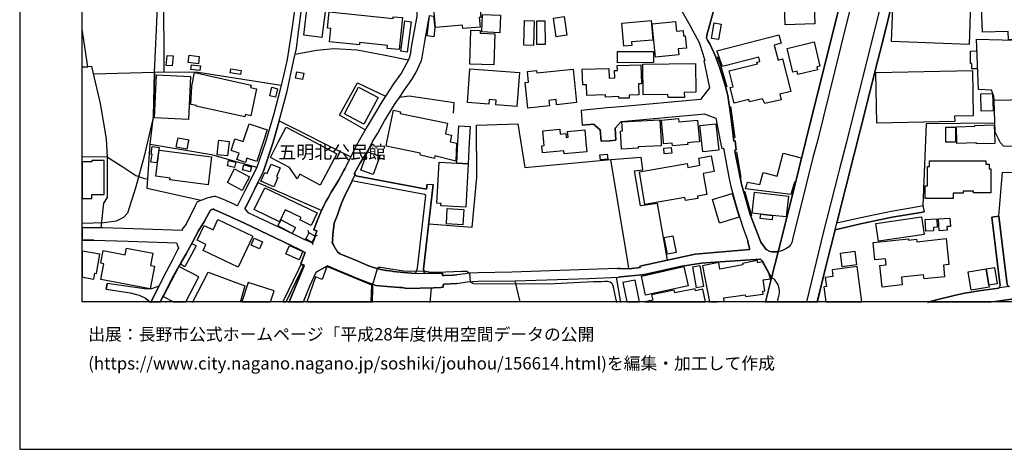
# Model space of a CAD drawing. Extents: x -10 to 410, y -24 to 273.
# Drawn here: x -10 to 147, y -24 to 45 of the extents above; entities that cross this region are included whole.
import ezdxf

# ---------------------------------------------------------------- set-up
doc = ezdxf.new("R2010")
doc.units = 0
for name, color, linetype in [('01_CYUKI_PNT', 2, 'Continuous'), ('05_DM_LINE', 7, 'Continuous'), ('06_HOUSE_POLY', 160, 'Continuous'), ('07_HODO_POLY', 1, 'Continuous'), ('08_ROAD_LINE', 3, 'Continuous'), ('09_ROAD_POLY', 5, 'Continuous'), ('12_KASEN_LINE', 4, 'Continuous'), ('13_KASEN_POLY', 253, 'Continuous'), ('印刷レイアウト', 1, 'Continuous'), ('印刷用フレーム', 1, 'Continuous'), ('背景', 3, 'Continuous')]:
    doc.layers.add(name, color=color, linetype=linetype)
doc.styles.add('STD', font='txt')

msp = doc.modelspace()

# ---------------------------------------------------------------- linework, layer by layer
at = {"layer": '05_DM_LINE', "color": 253}
for p, q in [((1.472434, 36.065671), (11.187259, 36.331288)), ((11.046699, 29.301915), (11.187259, 36.331288)), ((154.712693, 31.950505), (145.327908, 31.790308)), ((10.501685, 24.831215), (11.046699, 29.301915)), ((31.127644, 28.565698), (42.567083, 22.79034)), ((23.797686, 22.180903), (27.552496, 21.165289)), ((27.717516, 18.710314), (25.822024, 14.87041)), ((27.717516, 18.710314), (37.907075, 14.266829)), ((2.671672, 11.456321), (-0.352778, 11.459421)), ((35.872746, 10.696677), (35.75768, 11.056)), ((35.352364, 9.700355), (34.997864, 9.585289)), ((36.882676, 10.1713), (37.241999, 10.286366)), ((36.366945, 9.177045), (36.482183, 8.815655)), ((46.07798, 2.44085), (46.817125, 4.975751)), ((53.042757, 4.556139), (54.222358, 4.630208)), ((61.527166, 4.221965), (61.632586, 2.870454)), ((85.697095, -0.408933), (84.982237, 3.616661)), ((55.241934, -0.408933), (55.422629, 1.92133))]:
    msp.add_line(p, q, dxfattribs=at)
for points in [[(11.187259, 36.331288), (11.491977, 43.145687), (11.597397, 45.571723), (11.716597, 48.280602)], [(12.767352, 36.315785), (12.732212, 40.001348), (12.712747, 45.716073), (12.683291, 48.290248)], [(-0.352778, 37.177059), (0.572058, 37.151565), (-0.352778, 43.183238)], [(113.047708, 16.536458), (115.222424, 25.171246), (119.587705, 42.62031)], [(146.082728, 13.321495), (146.677524, 20.335365), (150.732229, 20.286445), (150.692094, 24.446742), (146.852363, 24.517022), (146.327847, 25.036542), (145.491895, 26.74531), (145.327908, 31.790308), (145.302587, 32.466235), (144.902094, 33.450499), (142.827974, 33.540416), (142.527045, 41.561976), (150.717588, 41.370429), (150.832826, 37.556019), (151.862048, 35.985745), (152.887481, 34.676953), (153.517417, 33.395722), (154.712693, 31.950505), (156.487089, 25.186749), (157.167668, 20.651625), (160.127694, 13.927143), (161.532087, 9.722059), (158.637518, 9.280743), (159.387515, 3.491604)], [(33.652209, 39.17108), (37.062337, 39.802222), (39.922628, 40.110558), (43.567194, 39.876291), (48.057359, 39.005027), (51.747746, 38.290514)], [(3.697104, 22.731774), (3.517442, 25.68112), (2.56229, 31.296281), (1.212674, 37.200486), (0.572058, 37.151565)], [(31.407041, 34.171213), (18.167711, 36.276511), (11.187259, 36.331288), (11.046699, 29.301915)], [(44.842569, 27.1067), (40.772188, 29.472103), (43.627656, 34.6301), (48.11696, 32.511022)], [(43.397179, 19.790351), (43.217517, 19.856841), (43.287797, 19.985688), (43.107274, 20.071471), (44.002654, 21.751299), (45.362089, 23.936868), (45.437364, 24.100854), (45.697125, 24.616585), (45.982206, 25.171246), (46.85726, 26.60096), (47.962619, 28.536415), (48.737077, 29.841073), (49.552531, 31.141941), (50.332845, 32.290191)], [(58.946962, 29.79043), (59.047559, 31.411347), (51.882621, 32.495519), (50.332845, 32.290191)], [(11.046699, 29.301915), (9.532924, 22.905751), (8.238085, 18.030596), (6.907933, 13.841016), (6.267318, 13.110655), (5.087717, 12.555995), (3.148301, 12.255238), (-0.352778, 12.156019)], [(31.127644, 28.565698), (30.872879, 27.591081), (30.217622, 25.346946), (30.167668, 25.165389), (29.38253, 22.780694), (28.602389, 20.511065), (27.717516, 18.710314)], [(55.002672, 12.097108), (61.932482, 11.585167), (62.67266, 19.536447), (62.647167, 27.870478)], [(62.647167, 27.870478), (69.247797, 28.090964), (70.366937, 21.100865), (84.0779, 22.360737)], [(145.447108, 28.165378), (134.487054, 28.096821), (133.957715, 15.020961)], [(18.592491, 15.847095), (10.001801, 17.751199), (10.501685, 24.831215), (20.322102, 23.171368), (23.797686, 22.180903)], [(2.671672, 11.456321), (3.112988, 15.395787), (3.677467, 16.315628), (3.697104, 22.731774), (-0.352778, 22.78724)], [(3.697104, 22.731774), (6.157936, 21.235569), (8.202945, 19.846851), (9.43336, 19.38004), (10.107221, 19.226044)], [(39.622904, 17.485582), (39.942093, 18.005103), (40.147248, 18.340999), (40.467642, 18.866376), (40.627667, 19.15163), (40.957707, 19.731784), (41.447083, 20.600982), (41.597461, 20.880035), (42.366923, 22.385886), (42.567083, 22.79034)], [(86.977292, 4.966105), (86.902189, 5.411556), (84.0779, 22.360737), (88.952882, 22.751411)], [(93.147286, 6.341043), (91.547556, 15.356858), (88.827998, 15.001324), (87.866988, 20.596848), (89.202824, 20.745331), (88.952882, 22.751411)], [(39.747789, 8.835292), (39.762431, 8.850795), (39.582769, 9.155686), (39.667691, 9.610783), (39.642369, 9.61664), (39.702831, 10.306003), (39.707826, 10.36078), (39.877669, 12.210107), (40.457823, 13.530613), (40.7479, 14.49145), (41.087759, 15.440573), (41.482222, 16.356624), (41.917683, 17.255105), (42.39724, 18.206296), (42.772238, 18.960428)], [(43.397179, 19.790351), (43.607157, 19.716281), (54.652134, 17.636133)], [(144.94223, 13.186792), (145.902205, 5.266862), (146.292707, 2.270662)], [(1.497755, 9.491583), (7.007669, 9.351023), (14.687303, 9.091262), (15.033019, 8.260994), (14.937245, 8.065658), (13.997767, 6.28661), (13.062252, 4.472078)], [(35.352364, 9.700355), (36.366945, 9.177045), (36.882676, 10.1713), (35.872746, 10.696677), (35.352364, 9.700355)], [(108.007533, 6.50124), (99.957723, 5.956226), (98.582785, 5.831513), (95.187299, 5.302002), (89.472403, 4.040408)], [(53.042757, 4.556139), (53.01244, 4.556139), (51.952901, 4.505151), (51.007567, 4.571642), (48.887455, 4.886179), (47.317181, 5.126302), (47.012462, 5.126302), (46.817125, 4.975751)], [(17.277154, -0.408933), (19.777087, 4.411445), (25.637539, 2.245513), (24.857225, -0.408933)], [(54.222358, 4.630208), (54.267316, 4.630208), (55.072091, 4.446585), (55.822088, 4.415234), (56.40207, 4.421091), (60.292788, 4.552005), (61.082749, 4.546148), (61.522171, 4.245391), (61.527166, 4.221965)], [(46.027165, -0.408933), (46.047663, 0.395841), (46.062305, 0.930865), (46.057482, 2.06189), (46.037845, 2.200382), (46.07798, 2.44085)], [(61.632586, 2.870454), (61.632586, 2.856673), (62.1776, 2.610693), (74.071965, 2.561773), (81.307354, 2.901804), (82.632682, 2.936944), (83.127743, 2.972084), (83.571988, 2.972084), (83.982126, 2.8801), (84.247743, 2.661336), (84.437223, 2.290299), (84.862004, 0.235645), (85.017377, -0.408933)], [(134.722526, -0.408933), (136.147245, -0.008613), (138.96275, 0.686952), (140.602271, 1.061778), (141.347445, 1.177189), (142.866904, 1.401809), (146.082728, 1.835202)], [(154.27706, 0.870576), (153.972514, 0.831302), (153.747894, 0.821655), (151.727345, 0.571541), (146.542821, -0.094396), (144.472491, -0.408933)]]:
    msp.add_lwpolyline(points, dxfattribs=at)
at = {"layer": '06_HOUSE_POLY', "color": 255}
for points in [[(141.330908, 40.757202), (128.940278, 41.183016), (129.125796, 46.583203), (130.360174, 46.542206), (130.425631, 48.522792), (132.065152, 48.462158), (132.000728, 46.596984), (134.080877, 46.526704), (134.28586, 52.657595), (141.725372, 52.401625), (141.330908, 40.757202)], [(60.435243, 43.257308), (60.390457, 43.801978), (56.080815, 43.433008), (55.660857, 48.321598), (56.645294, 48.407381), (56.600335, 48.878326), (60.875699, 49.247295), (60.895336, 48.981679), (62.96067, 49.163235), (63.315171, 45.042212), (63.065229, 45.022919), (63.200966, 43.497431), (60.435243, 43.257308)], [(147.63061, 41.497553), (147.580828, 42.82736), (143.470485, 42.6868), (143.286, 48.052192), (150.585813, 48.307818), (150.770298, 42.913487), (150.16086, 42.887994), (150.205819, 41.583336), (147.63061, 41.497553)], [(37.930501, 41.862733), (35.030075, 42.227913), (35.600411, 46.747534), (38.500837, 46.38201), (37.930501, 41.862733)], [(50.285992, 39.917288), (48.355188, 40.106768), (48.400146, 40.587359), (43.970443, 41.026609), (43.935303, 40.692779), (39.150237, 41.167169), (39.360216, 43.266954), (38.820025, 43.317597), (39.080819, 45.917266), (49.305518, 44.897862), (49.330839, 45.163479), (50.79087, 45.017063), (50.285992, 39.917288)], [(111.96078, 43.842974), (111.850365, 46.79232), (116.595467, 46.972154), (116.705882, 44.022808), (111.96078, 43.842974)], [(51.540868, 39.516968), (50.550575, 39.647881), (51.190157, 44.487552), (52.18045, 44.356638), (51.540868, 39.516968)], [(55.825878, 41.958162), (54.73516, 42.137996), (55.13548, 45.337112), (55.781091, 45.266832), (55.995893, 43.378231), (55.825878, 41.958162)], [(66.375793, 42.61652), (63.480191, 42.731931), (63.585783, 45.522803), (66.48018, 45.413249), (66.375793, 42.61652)], [(71.750831, 40.571512), (70.205878, 40.602862), (70.2908, 44.551975), (71.835753, 44.516835), (71.750831, 40.571512)], [(73.585689, 40.753413), (72.265356, 40.753413), (72.25571, 44.513045), (73.570014, 44.516835), (73.585689, 40.753413)], [(75.345444, 41.977799), (74.945124, 44.952295), (76.645279, 45.182772), (77.045771, 42.20242), (75.345444, 41.977799)], [(86.150125, 40.471948), (85.830764, 44.142008), (90.535904, 44.551975), (90.805482, 41.442776), (87.425499, 41.147876), (87.475453, 40.587359), (86.150125, 40.471948)], [(91.225439, 38.708404), (90.690244, 44.016951), (94.445053, 44.397635), (94.595432, 42.866634), (95.640329, 42.972054), (95.725423, 42.106646), (95.970542, 42.13214), (96.165879, 40.151554), (94.87569, 40.022708), (94.970431, 39.08323), (91.225439, 38.708404)], [(101.300621, 41.513056), (100.17063, 41.712183), (100.620904, 44.202298), (101.750723, 43.997314), (101.300621, 41.513056)], [(65.415818, 37.481605), (61.570058, 37.58737), (61.715613, 43.003404), (63.220431, 42.962063), (63.205789, 42.513167), (65.550521, 42.452534), (65.415818, 37.481605)], [(108.675537, 31.317641), (108.330855, 32.083485), (106.245884, 31.567754), (106.155105, 31.942581), (103.775233, 31.35278), (103.150121, 33.868389), (103.640358, 33.98759), (103.015417, 36.526625), (107.505583, 37.641802), (107.445121, 37.901562), (107.8904, 38.012839), (107.720557, 38.696691), (101.960701, 37.218056), (101.030009, 39.721951), (110.930524, 42.257197), (111.295704, 40.932902), (110.175532, 40.628356), (110.825966, 38.257096), (111.545646, 38.45829), (112.840658, 33.217955), (111.100368, 32.788352), (111.326021, 31.878158), (108.675537, 31.317641)], [(113.985118, 35.927178), (113.850415, 36.477705), (113.185339, 36.317852), (112.285997, 40.106768), (116.585649, 41.132029), (117.505661, 37.276622), (116.990964, 37.151565), (117.105341, 36.667185), (113.985118, 35.927178)], [(85.180503, 37.81199), (85.165861, 39.587248), (90.920721, 39.628244), (90.935362, 37.852987), (85.180503, 37.81199)], [(141.760512, 36.852875), (141.755688, 37.702436), (141.54571, 37.696579), (141.540715, 39.692668), (142.585784, 39.696457), (142.595431, 36.856665), (141.760512, 36.852875)], [(14.021194, 37.311762), (13.076032, 37.401679), (13.226411, 38.997447), (14.169678, 38.90753), (14.021194, 37.311762)], [(18.200956, 37.65765), (16.570048, 37.88227), (16.725422, 39.017084), (18.355296, 38.798321), (18.200956, 37.65765)], [(25.645291, 29.177203), (17.860064, 30.888037), (17.880562, 30.99139), (17.000685, 31.182937), (17.160882, 34.06786), (17.570159, 36.241371), (26.635583, 34.253206), (26.545667, 33.852886), (27.515461, 33.642046), (26.575983, 29.366683), (25.725389, 29.552029), (25.645291, 29.177203)], [(18.440218, 36.577612), (17.015327, 36.731608), (17.10042, 37.491596), (18.520317, 37.337256), (18.440218, 36.577612)], [(24.915792, 35.923044), (23.260596, 36.217944), (23.370839, 36.852875), (25.025174, 36.557975), (24.915792, 35.923044)], [(34.845418, 35.122404), (33.715599, 35.337378), (33.910936, 36.372285), (35.040755, 36.157655), (34.845418, 35.122404)], [(69.075887, 30.83326), (65.740001, 31.087164), (65.800635, 31.853008), (64.650145, 31.936724), (64.59554, 31.202574), (61.175594, 31.462335), (61.590556, 36.847019), (69.491021, 36.241371), (69.075887, 30.83326)], [(70.830819, 30.593137), (70.405005, 34.64767), (70.95088, 34.708303), (70.770357, 36.413281), (72.210752, 36.561765), (72.250715, 36.196585), (78.065175, 36.811879), (78.630687, 31.452344), (75.435361, 31.116447), (75.350439, 31.932935), (74.195127, 31.807878), (74.285905, 30.958317), (70.830819, 30.593137)], [(85.395304, 32.142052), (85.385486, 32.413525), (83.260551, 32.343245), (83.250732, 32.692578), (80.260562, 32.593015), (80.200962, 34.302127), (79.610128, 34.28249), (79.525206, 36.776739), (83.770253, 36.917299), (83.820034, 35.382164), (84.730229, 35.413515), (84.690266, 36.577612), (85.155009, 36.593115), (85.130721, 37.366539), (88.915847, 37.491596), (89.015411, 34.45819), (88.515355, 34.43683), (88.570132, 32.682932), (87.000719, 32.632289), (87.015361, 32.192695), (85.395304, 32.142052)], [(93.235136, 32.276755), (93.230313, 32.737709), (89.250711, 32.708426), (89.210748, 37.612519), (97.635556, 37.676942), (97.670696, 33.112535), (95.835666, 33.097032), (95.840662, 32.298115), (93.235136, 32.276755)], [(126.585727, 28.196729), (126.435349, 36.282712), (141.870927, 36.567622), (142.00563, 29.362549), (139.01546, 29.307772), (139.030101, 28.427205), (126.585727, 28.196729)], [(16.605188, 28.766892), (11.214647, 29.022862), (11.540725, 35.892038), (16.930405, 35.638135), (16.605188, 28.766892)], [(30.545595, 32.317752), (29.620931, 32.532381), (29.940291, 33.897673), (30.865988, 33.683043), (30.545595, 32.317752)], [(44.66084, 28.007248), (41.535966, 29.682943), (43.810246, 33.932812), (46.940287, 32.257118), (44.66084, 28.007248)], [(143.280143, 30.093254), (143.210725, 32.868623), (145.090541, 32.917198), (145.160993, 30.141829), (143.280143, 30.093254)], [(59.345559, 22.118547), (56.000716, 22.987744), (55.930436, 22.557796), (53.715584, 23.052167), (53.640481, 23.372217), (48.185345, 24.491528), (48.315225, 25.132316), (49.370802, 30.247249), (50.520258, 30.012983), (50.460658, 29.712226), (58.025227, 28.157454), (57.680372, 26.46798), (58.665842, 26.262996), (58.445011, 25.192605), (58.755587, 25.132316), (59.440299, 24.987622), (59.345559, 22.118547)], [(85.785978, 24.022651), (85.725345, 25.132316), (85.625781, 26.923077), (85.935323, 26.942714), (85.855225, 28.387931), (91.935301, 28.722106), (92.130638, 25.132316), (92.160955, 24.583168), (88.480215, 24.381974), (88.490034, 24.173201), (85.785978, 24.022651)], [(93.935352, 24.577311), (93.900212, 24.981765), (92.525102, 24.856708), (92.500814, 25.132316), (92.175597, 28.673185), (94.900151, 28.923299), (94.945109, 28.407568), (97.950955, 28.682831), (98.265492, 25.218099), (97.330838, 25.132316), (96.360182, 25.042399), (96.385503, 24.801931), (93.935352, 24.577311)], [(25.725389, 21.92321), (24.375773, 22.356603), (24.705813, 23.382208), (23.435262, 23.792174), (23.870894, 25.132316), (24.045733, 25.667339), (25.380707, 25.231879), (26.295725, 28.061681), (29.205797, 27.116691), (28.560358, 25.132316), (27.560247, 22.052056), (25.935368, 22.577433), (25.725389, 21.92321)], [(37.665746, 18.288289), (34.390321, 20.026685), (34.015495, 19.321474), (32.770265, 21.092942), (29.705853, 22.676997), (30.980193, 25.132316), (32.240065, 27.561797), (36.826004, 25.132316), (40.315196, 23.276788), (37.665746, 18.288289)], [(59.495938, 21.81779), (59.6756, 25.132316), (59.815126, 27.757134), (61.625696, 27.657571), (61.489959, 25.132316), (61.305474, 21.683086), (59.495938, 21.81779)], [(76.63546, 23.282644), (76.585678, 23.776671), (73.160909, 23.458344), (73.055489, 24.583168), (73.449953, 24.618308), (73.400171, 25.132316), (73.225332, 26.981643), (75.935417, 27.237614), (76.01052, 26.436974), (76.890397, 26.5169), (76.945174, 25.907463), (77.270219, 25.936746), (77.180474, 26.872434), (79.945163, 27.132194), (80.130682, 25.132316), (80.275203, 23.628187), (76.63546, 23.282644)], [(98.810334, 23.602694), (98.340595, 27.792274), (100.870846, 28.077528), (101.345407, 23.892082), (98.810334, 23.602694)], [(139.140344, 25.157465), (137.595563, 25.173313), (137.615028, 27.552151), (139.165838, 27.538371), (139.140344, 25.157465)], [(142.50069, 24.862565), (142.490011, 25.032408), (139.385463, 24.942836), (139.38064, 25.132316), (139.31036, 27.593148), (142.240069, 27.677208), (142.235074, 27.811911), (145.345478, 27.907685), (145.4304, 25.132316), (145.435395, 24.946625), (142.50069, 24.862565)], [(16.370921, 24.026785), (14.67559, 24.372328), (14.82993, 25.132316), (14.980309, 25.862676), (16.67564, 25.516789), (16.595542, 25.132316), (16.370921, 24.026785)], [(22.865099, 22.946748), (21.205769, 23.13795), (21.430389, 25.132316), (21.465529, 25.452365), (23.130716, 25.262885), (23.11504, 25.132316), (22.865099, 22.946748)], [(11.570009, 21.837082), (10.624847, 21.977987), (10.816222, 23.231657), (10.646206, 23.257151), (10.82604, 24.471891), (11.935361, 24.311694), (11.570009, 21.837082)], [(19.745909, 18.327563), (13.656014, 19.112701), (13.695116, 19.423104), (11.409984, 19.718004), (11.94518, 23.882091), (20.320034, 22.802053), (19.745909, 18.327563)], [(46.135513, 19.971908), (44.175598, 20.667472), (45.220496, 23.616474), (47.18041, 22.923321), (46.135513, 19.971908)], [(92.625699, 23.292291), (92.550595, 24.212131), (93.745871, 24.311694), (93.820113, 23.391854), (92.625699, 23.292291)], [(1.20096, 16.157498), (1.20096, 16.772792), (3.16587, 16.772792), (3.16966, 22.221899), (1.204922, 22.227756), (1.20096, 22.032419), (0.040824, 22.032419), (-0.352778, 22.033108), (-0.352778, 16.157498), (0.040824, 16.157498)], [(23.985099, 21.097076), (22.845462, 21.378196), (23.045622, 22.21811), (24.190255, 21.93699), (23.985099, 21.097076)], [(82.435278, 22.317673), (82.360175, 23.13795), (83.520311, 23.253361), (83.60041, 22.433084), (82.435278, 22.317673)], [(89.555429, 15.222154), (88.655054, 20.427005), (96.305405, 21.74751), (96.41582, 21.122225), (98.340595, 21.458466), (98.140435, 22.612573), (100.150132, 22.96225), (100.585764, 20.442852), (98.855292, 20.147607), (99.435274, 16.782438), (97.940275, 16.522678), (98.000736, 16.173001), (96.000686, 15.827458), (95.915765, 16.321484), (89.555429, 15.222154)], [(112.845481, 16.821712), (105.600445, 17.692632), (105.910848, 18.753377), (107.905042, 18.37235), (108.4206, 20.298158), (110.64527, 19.708358), (111.620921, 23.397711), (114.495854, 22.63221), (113.595478, 18.718237), (113.430458, 18.757167), (112.845481, 16.821712)], [(138.795662, 16.177135), (134.305497, 16.177135), (134.305497, 18.202507), (134.699961, 18.202507), (134.705817, 21.253139), (135.000718, 21.253139), (135.000718, 22.163333), (144.010503, 22.151619), (144.010503, 21.647602), (144.520378, 21.647602), (144.520378, 20.878312), (144.815278, 20.878312), (144.810282, 17.048055), (142.04077, 17.052189), (142.04077, 17.337099), (140.39522, 17.337099), (140.39522, 17.026695), (138.800486, 17.032552), (138.795662, 16.177135)], [(25.195017, 17.462155), (22.835643, 18.727884), (23.990095, 20.887958), (26.35033, 19.628087), (25.195017, 17.462155)], [(26.465568, 20.391865), (25.265469, 20.718115), (25.485094, 21.538392), (26.685365, 21.212142), (26.465568, 20.391865)], [(30.275155, 18.00338), (28.190183, 18.901516), (28.800481, 20.321585), (29.195117, 20.151742), (29.840556, 21.641745), (31.265447, 21.032652), (30.660833, 19.628087), (30.925589, 19.513021), (30.275155, 18.00338)], [(61.305474, 21.683086), (60.930476, 14.792206), (56.965687, 15.00718), (56.985152, 15.372361), (56.295616, 15.413357), (56.650117, 21.97213), (59.495938, 21.81779), (61.305474, 21.683086)], [(36.225351, 11.872488), (34.425633, 12.737552), (34.614941, 13.137872), (32.065226, 14.362603), (31.145213, 12.446441), (27.114969, 14.38224), (28.800481, 17.887969), (37.180504, 13.856863), (36.225351, 11.872488)], [(101.445143, 12.237668), (100.315152, 16.026584), (103.470515, 16.968129), (104.600334, 13.183002), (101.445143, 12.237668)], [(108.05542, 13.673239), (106.685305, 13.82758), (107.065299, 17.163466), (112.500799, 16.542315), (112.114948, 13.208152), (109.935409, 13.458266), (108.05542, 13.673239)], [(60.460737, 11.977908), (57.820071, 12.118468), (57.949951, 14.567586), (60.59544, 14.427026), (60.460737, 11.977908)], [(24.555435, 5.208295), (18.955777, 7.843104), (19.415869, 8.821512), (18.010442, 9.487448), (19.130615, 11.866631), (20.570148, 11.186914), (21.324969, 12.792329), (26.895344, 10.173022), (24.555435, 5.208295)], [(33.21072, 10.583333), (30.909913, 11.817711), (31.425644, 12.776826), (33.725418, 11.542448), (33.21072, 10.583333)], [(108.05542, 13.673239), (109.935409, 13.458266), (109.860133, 12.776826), (107.980317, 12.993522), (108.05542, 13.673239)], [(126.840664, 9.337242), (126.430526, 12.157397), (133.735162, 13.221932), (134.1453, 10.401777), (126.840664, 9.337242)], [(134.41574, 10.927154), (134.330819, 12.807831), (136.154997, 12.891892), (136.220454, 11.583445), (135.62583, 11.552094), (135.650118, 10.987788), (134.41574, 10.927154)], [(136.555489, 11.012937), (136.445074, 12.913251), (138.275109, 13.016949), (138.350384, 11.718148), (137.795723, 11.683008), (137.830863, 11.087351), (136.555489, 11.012937)], [(27.955916, 8.102865), (26.625765, 8.692665), (27.140462, 9.852973), (28.470441, 9.263173), (27.955916, 8.102865)], [(93.145219, 7.288444), (92.625699, 9.958393), (93.989956, 10.221943), (94.51051, 7.55785), (93.145219, 7.288444)], [(127.430465, 2.038463), (127.055466, 5.458409), (128.070047, 5.571753), (127.96566, 6.542236), (126.29565, 6.35689), (125.995927, 9.118479), (131.65019, 9.737562), (131.675511, 9.517076), (132.915746, 9.657636), (132.965527, 9.237679), (137.650168, 9.75341), (138.105265, 5.606893), (137.220565, 5.506985), (137.420725, 3.686941), (134.1453, 3.327618), (134.070025, 3.993555), (130.530017, 3.60667), (130.665754, 2.39193), (127.430465, 2.038463)], [(10.505646, 1.756999), (2.65014, 3.231844), (3.120912, 5.741596), (2.620856, 5.83737), (2.995855, 7.852751), (6.515365, 7.186814), (6.710701, 8.217931), (10.945068, 7.423147), (10.575926, 5.458409), (11.179507, 5.347133), (10.505646, 1.756999)], [(16.060346, 5.276508), (15.355307, 5.663392), (17.150202, 8.987565), (17.855241, 8.606882), (16.060346, 5.276508)], [(34.330893, 6.368604), (32.180465, 7.33323), (32.760447, 8.637888), (34.91587, 7.677051), (34.330893, 6.368604)], [(1.490004, 3.31177), (1.656057, 4.243324), (1.919779, 4.196471), (2.464621, 7.282587), (0.040824, 7.712191), (-0.352778, 7.781093), (-0.352778, 3.636987), (0.040824, 3.567741)], [(121.055488, 5.276508), (120.780052, 7.446574), (123.055366, 7.737684), (123.330801, 5.567619), (121.055488, 5.276508)], [(15.085729, 5.327496), (12.57012, 0.507118), (14.219632, -0.352778), (16.211758, -0.352778), (18.305515, 3.651801)], [(38.735103, 5.317849), (38.000781, 3.253204), (36.93039, 3.638021), (35.515317, -0.352778), (45.790142, -0.352778), (45.93053, 2.327507)], [(89.654993, 0.731738), (88.975448, 3.788227), (95.785023, 5.298212), (96.465602, 2.247236), (89.654993, 0.731738)], [(97.760441, 1.913406), (97.180459, 5.276508), (98.295637, 5.468056), (98.875791, 2.102886), (97.760441, 1.913406)], [(102.145359, 0.307992), (105.56031, 0.807875), (105.600445, 0.503328), (108.450056, 0.917429), (108.38546, 1.368392), (108.699997, 1.413523), (108.440237, 3.173277), (109.59555, 3.317627), (109.365073, 4.231611), (108.35032, 6.057856), (107.570178, 5.87251), (107.50076, 6.247336), (105.140352, 5.798096), (105.180488, 5.587256), (101.525241, 4.892036), (101.324909, 5.936933), (98.744877, 5.442562), (99.850925, -0.352778), (101.151276, -0.352778), (102.220462, -0.198093)], [(119.430436, 4.788338), (119.570135, 3.708301), (118.355222, 3.548104), (118.54074, 2.13217), (118.10528, 2.071536), (118.422401, -0.352778), (124.192936, -0.352778), (123.455858, 5.311993)], [(144.074927, 4.936822), (144.500741, 2.32165), (144.555518, 1.993332), (141.665771, 1.522732), (141.185353, 4.462088), (144.074927, 4.936822)], [(144.074927, 4.936822), (145.380618, 5.151796), (145.810394, 2.522843), (144.500741, 2.32165), (144.074927, 4.936822)], [(26.180486, 2.772613), (25.147819, -0.352778), (29.743404, -0.352778), (30.324936, 1.407666)], [(86.040743, 2.75711), (86.655865, -0.352778), (88.655915, -0.352778), (87.96569, 3.138137)], [(97.630561, 1.446596), (97.565276, 1.756999), (94.330849, 1.096918), (94.24007, 1.548226), (90.605322, 0.802018), (90.784984, -0.073036), (89.550606, -0.322805), (89.556291, -0.352778), (99.214616, -0.352778), (98.795692, 1.682929)], [(12.875872, -0.352778), (12.971129, -0.352778), (12.890342, -0.316949)]]:
    msp.add_lwpolyline(points, close=True, dxfattribs=at)
at = {"layer": '07_HODO_POLY', "color": 253}
for points in [[(111.497759, 7.841037), (110.807362, 7.636054), (113.047708, 16.536458), (115.222424, 25.171246), (119.587705, 42.62031), (124.617027, 62.745524), (127.972378, 76.440812), (128.507574, 76.145912), (128.892391, 75.856868), (129.217608, 75.491688), (129.366953, 75.200578), (129.366953, 74.706207), (120.837758, 40.456445), (117.077953, 25.130249), (116.38256, 22.710414), (115.257564, 18.165299), (113.132629, 9.597002), (113.062349, 9.305892), (112.991897, 9.141905), (112.827911, 8.841149), (112.462731, 8.401554), (112.062238, 8.110788), (111.497759, 7.841037)], [(111.052481, 1.061778), (111.047658, 1.401809), (110.997876, 1.796273), (110.892284, 2.151807), (110.812358, 2.39193), (110.656984, 2.671327), (110.397224, 3.036507), (110.287842, 3.17121), (110.232204, 3.24149), (110.16778, 3.31177), (109.777106, 3.491604), (108.821437, -0.352778), (110.706249, -0.352778), (110.952917, 0.626318)]]:
    msp.add_lwpolyline(points, close=True, dxfattribs=at)
msp.add_lwpolyline([(133.597358, 72.761106), (121.727281, 25.130249), (121.487158, 24.135994), (120.642421, 20.866599), (120.422624, 20.040465), (118.027077, 10.661537), (115.335768, -0.352778), (117.066412, -0.352778), (118.572091, 5.710246), (119.947028, 11.171067), (120.222464, 12.261095), (122.982157, 23.216154), (124.962743, 31.001381), (126.442239, 37.026853), (127.377755, 40.676931), (130.582727, 53.630146)], dxfattribs=at)
at = {"layer": '08_ROAD_LINE', "color": 253}
for p, q in [((79.352262, 30.196606), (79.497818, 27.876335)), ((81.347489, 28.020684), (79.497818, 27.876335)), ((42.567083, 22.79034), (43.622833, 24.940769)), ((42.982217, 18.921153), (42.772238, 18.960428)), ((43.397179, 19.790351), (43.217517, 19.856841)), ((54.742051, 18.471913), (54.652134, 17.636133)), ((54.742051, 18.471913), (55.722352, 18.376139)), ((110.807362, 7.636054), (113.047708, 16.536458)), ((133.957715, 15.020961), (134.147195, 14.040487)), ((146.082728, 13.321495), (144.94223, 13.186792)), ((2.671672, 11.456321), (-0.352778, 11.459421)), ((1.497755, 9.491583), (-0.352778, 9.536713)), ((36.462718, 9.020983), (35.991946, 9.221832)), ((108.377709, 6.036496), (109.777106, 3.491604)), ((13.062252, 4.472078), (11.866976, 2.161453)), ((108.807484, -0.408933), (109.777106, 3.491604)), ((3.472484, 1.710145), (3.648184, 2.575553)), ((146.082728, 1.835202), (146.117007, 1.880333))]:
    msp.add_line(p, q, dxfattribs=at)
for points in [[(119.587705, 42.62031), (124.617027, 62.745524), (127.972378, 76.440812)], [(78.037958, 71.177051), (79.552595, 68.811993), (81.932467, 63.825562), (83.962661, 59.481641), (84.837716, 57.86658), (85.892432, 56.325589), (87.257551, 54.802167), (93.527108, 48.530716), (95.012461, 46.811957), (96.507632, 44.165435), (98.192112, 41.026609), (98.782084, 39.266854), (99.107129, 38.165457), (98.937286, 38.130317), (99.837661, 33.841173), (98.427584, 31.956361), (85.572038, 30.776761), (83.527201, 30.616564), (79.352262, 30.196606)], [(31.127644, 28.565698), (32.372873, 33.280656), (33.407091, 38.091043), (33.857193, 40.075418), (34.167768, 42.311974), (34.74775, 46.72204), (35.406969, 51.495565), (35.857243, 54.960297), (35.877741, 55.446745), (35.727363, 57.46626), (35.687227, 59.556055), (35.672586, 60.460392), (35.732186, 63.245407)], [(51.172587, 63.530661), (51.307463, 62.44649), (51.722424, 59.731755), (52.51738, 54.216157), (52.577842, 53.745557), (52.972477, 50.696647), (53.01244, 48.835262), (53.08272, 45.276823), (52.227303, 40.286602), (52.027143, 39.097011), (51.807346, 38.40558), (50.632568, 36.190728), (49.362017, 34.430973), (47.507522, 31.565687), (45.147287, 27.630355), (43.727391, 25.171246), (43.622833, 24.940769)], [(132.28202, 60.376332), (130.582727, 53.630146), (127.377755, 40.676931), (126.442239, 37.026853), (124.962743, 31.001381), (122.982157, 23.216154), (120.222464, 12.261095)], [(34.71261, 56.491642), (34.727252, 55.427108), (34.667824, 54.620266), (34.157088, 50.551953), (33.692173, 46.927024), (33.162834, 43.186683), (32.387515, 38.33151), (31.852319, 36.005037), (31.2527, 33.526636), (30.282045, 29.645736), (29.11209, 25.665272), (28.912792, 25.165389), (27.942136, 22.23568), (27.552496, 21.165289)], [(100.562337, 46.245584), (99.417704, 42.222057), (99.402201, 41.76696), (99.532081, 41.446566), (99.902085, 40.831272), (100.772316, 38.975743), (100.942159, 38.565777), (101.502676, 36.975865), (102.362055, 34.221856), (102.812329, 32.610585), (103.247789, 29.270909), (103.772305, 25.321452), (103.972465, 25.356592), (104.06221, 24.366471), (104.107168, 23.911374), (103.907008, 23.880024), (103.987107, 23.456277), (104.717639, 19.766924), (104.952939, 18.42127), (106.372835, 13.626386), (107.277173, 11.280621), (108.082808, 9.206329), (108.622827, 8.415335), (108.742027, 8.231711), (108.92255, 8.036374), (109.007644, 7.956448), (109.372824, 7.770757), (109.537845, 7.721837), (109.87288, 7.665337), (110.807362, 7.636054)], [(50.332845, 32.290191), (51.037884, 33.335433), (52.31722, 35.130328), (52.932342, 36.210365), (53.852355, 38.165457), (53.977412, 38.641914), (54.362056, 41.190595), (55.072091, 45.096989)], [(113.047708, 16.536458), (115.222424, 25.171246), (119.587705, 42.62031)], [(45.982206, 25.171246), (46.85726, 26.60096), (47.962619, 28.536415), (48.737077, 29.841073), (49.552531, 31.141941), (50.332845, 32.290191)], [(25.822024, 14.87041), (28.602389, 20.511065), (29.38253, 22.780694), (30.167668, 25.165389), (30.217622, 25.346946), (30.872879, 27.591081), (31.127644, 28.565698)], [(85.737058, 28.456489), (84.802576, 27.386098), (84.887497, 25.460289)], [(85.737058, 28.456489), (98.557464, 29.636089), (99.012561, 29.680876), (100.892377, 28.956372), (101.547635, 25.376229), (101.827893, 24.155632), (102.097472, 24.190771), (102.947032, 19.540237), (103.277072, 18.061947), (104.097522, 14.97204), (104.707821, 13.091018), (105.247839, 11.436683), (105.827821, 9.811976), (105.962697, 9.380306)], [(82.56223, 25.331443), (82.39721, 27.120481), (81.347489, 28.020684)], [(45.982206, 25.171246), (45.957746, 25.130249), (45.697125, 24.616585), (45.437364, 24.100854), (45.362089, 23.936868), (44.002654, 21.751299), (43.107274, 20.071471), (43.287797, 19.985688), (43.217517, 19.856841)], [(84.887497, 25.460289), (83.887558, 25.376229), (82.56223, 25.331443)], [(39.622904, 17.485582), (39.942093, 18.005103), (40.147248, 18.340999), (40.467642, 18.866376), (40.627667, 19.15163), (40.962702, 19.731784), (41.447083, 20.600982), (41.597461, 20.880035), (42.366923, 22.385886), (42.567083, 22.79034)], [(27.552496, 21.165289), (27.462751, 20.911385), (25.642362, 17.395665), (24.52219, 15.171167), (24.42745, 14.985821), (23.567209, 15.421281), (22.242053, 16.011081), (21.26244, 16.385908), (21.067103, 16.440685), (20.937223, 16.460322), (20.827842, 16.460322), (20.687282, 16.460322), (20.462661, 16.421048), (20.327958, 16.395898), (20.21272, 16.370405), (20.0477, 16.325618), (19.557463, 16.196772), (18.907029, 15.966295), (18.592491, 15.847095)], [(42.772238, 18.960428), (42.39724, 18.206296), (41.917683, 17.255105), (41.482222, 16.356624), (41.087759, 15.440573), (40.7479, 14.49145), (40.457823, 13.530613), (39.877669, 12.210107), (39.707826, 10.36078), (39.702831, 10.306003), (39.642369, 9.61664), (39.672686, 9.610783), (39.582769, 9.155686), (39.762431, 8.850795), (39.747789, 8.835292), (40.23217, 7.960238), (40.247845, 7.971951), (40.39719, 7.696688), (40.792687, 7.325651), (41.227285, 7.145817), (43.577874, 6.190837), (45.25753, 5.495272), (45.432369, 5.421202), (46.197008, 5.151796), (46.37288, 5.091162), (46.882582, 4.956459), (47.172659, 4.880322), (47.342502, 4.825545), (48.1521, 4.677062), (48.322115, 4.651568), (49.162891, 4.546148), (49.317231, 4.520654), (50.987069, 4.370448), (52.9177, 4.196471)], [(52.9177, 4.196471), (52.962659, 4.296379), (53.192102, 5.065668), (54.51743, 16.661515), (54.317098, 16.780716), (42.982217, 18.921153)], [(54.652134, 17.636133), (43.607157, 19.716281), (43.397179, 19.790351)], [(36.462718, 9.020983), (36.71266, 9.630075), (36.862005, 10.177157), (37.13744, 10.991577), (36.647203, 11.181057), (37.182399, 12.575632), (37.446982, 13.216075), (37.567216, 13.505119), (37.991996, 14.45631), (38.432452, 15.370294), (38.592476, 15.67105), (38.917693, 16.261195), (39.427568, 17.161399), (39.622904, 17.485582)], [(54.382555, 4.190614), (54.281958, 4.370448), (54.172576, 4.860685), (55.722352, 18.376139)], [(18.592491, 15.847095), (18.43729, 15.786461), (18.227311, 15.700678), (18.027151, 15.606627), (17.692116, 15.005113), (16.241903, 12.075404), (15.622819, 11.260984), (15.616962, 11.075637), (7.867048, 11.315761), (2.943145, 11.456321), (2.671672, 11.456321)], [(32.677592, -0.408933), (34.977365, 5.171088), (35.112069, 5.501128), (34.562231, 5.725749), (35.277089, 7.556128), (34.352253, 8.026728), (25.562264, 12.200461), (22.652192, 13.536469), (20.727245, 14.430816), (20.667817, 14.436673), (20.572043, 14.446663), (20.427521, 14.430816), (20.30746, 14.391886), (20.237008, 14.370527), (20.167761, 14.306104), (19.937284, 13.905439), (19.187287, 12.555995), (18.252633, 11.005358), (17.262512, 9.186692), (16.257578, 7.356657), (15.542721, 6.145706), (14.312305, 3.940845), (12.677435, 0.815799), (12.072131, -0.408933)], [(35.991946, 9.221832), (35.097427, 9.606649), (31.752756, 11.260984), (29.552546, 12.286589), (27.662911, 13.196438), (26.287801, 13.796229), (25.677502, 14.495584), (25.707819, 14.636144), (25.822024, 14.87041)], [(120.222464, 12.261095), (123.792788, 13.101009), (128.872754, 14.16141), (131.957837, 14.67714)], [(131.957837, 14.67714), (133.442156, 14.921053), (133.957715, 15.020961)], [(119.947028, 11.171067), (124.00759, 12.120535), (129.057411, 13.180935), (133.622852, 13.936789), (134.147195, 14.040487)], [(146.292707, 2.270662), (145.902205, 5.266862), (144.94223, 13.186792)], [(147.792702, 2.09703), (147.722422, 2.116667), (147.656965, 2.141816), (147.60236, 2.165243), (147.562225, 2.190736), (147.512443, 2.235522), (147.482126, 2.296156), (147.446986, 2.380216), (147.422698, 2.485636), (147.042704, 5.411556), (146.082728, 13.321495)], [(119.947028, 11.171067), (118.572091, 5.710246), (117.052459, -0.408933)], [(1.497755, 9.491583), (7.007669, 9.351023), (14.687303, 9.091262), (15.033019, 8.260994), (14.937245, 8.065658), (13.997767, 6.28661), (13.062252, 4.472078)], [(85.147257, 4.975751), (85.602355, 4.991599), (87.052568, 4.960248), (88.782005, 5.171088), (88.737047, 5.366425), (93.632528, 6.436816), (97.557353, 7.286377), (106.22728, 8.020871), (106.241922, 8.186925), (105.987157, 9.302102), (105.962697, 9.380306)], [(108.007533, 6.50124), (99.957723, 5.956226), (98.582785, 5.831513), (95.187299, 5.302002), (89.472403, 4.040408)], [(108.377709, 6.036496), (108.277112, 6.215986), (108.007533, 6.50124)], [(59.512474, 2.591056), (59.482157, 2.5852), (59.452874, 2.5852), (57.497782, 2.471856), (57.312264, 2.386073), (57.337758, 2.001256), (56.942088, 1.981619), (55.797628, 1.930976), (51.446989, 1.805919), (50.767444, 1.936833), (50.342491, 1.960259), (48.932414, 2.051899), (46.5379, 2.266873), (46.212683, 2.39193), (43.707754, 3.356901), (39.812212, 4.985742), (38.84259, 5.391919), (37.862116, 4.886179), (37.012556, 4.395942)], [(85.147257, 4.975751), (75.95781, 4.645711), (68.272319, 4.421091), (62.877644, 4.296379), (61.492026, 4.221965), (60.83763, 4.155474), (59.512474, 3.975985)], [(34.952905, -0.408933), (36.072045, 2.312004), (37.012556, 4.395942)], [(54.382555, 4.190614), (56.807385, 4.255037), (57.202882, 4.266751), (57.212701, 3.870565), (57.487103, 3.876421), (58.957814, 3.950491), (59.512474, 3.975985)], [(59.512474, 2.591056), (60.747885, 2.796039), (61.217624, 2.847027), (62.902104, 2.94659), (68.82784, 3.036507), (80.607138, 3.421324), (85.347418, 3.630097)], [(89.472403, 4.040408), (89.042799, 3.995277), (85.682453, 3.645945), (85.347418, 3.630097)], [(3.472484, 1.710145), (7.296712, 1.106909), (8.74193, 0.716235), (9.777181, 0.255282), (10.546643, -0.408933)], [(11.866976, 2.161453), (10.697021, 1.770779), (9.997839, 1.716002), (3.648184, 2.575553)], [(141.347445, 1.177189), (142.866904, 1.401809), (146.082728, 1.835202)], [(146.117007, 1.880333), (146.241892, 2.051899), (146.292707, 2.270662)], [(134.722526, -0.408933), (136.147245, -0.008613), (138.96275, 0.686952), (140.602271, 1.061778), (141.347445, 1.177189)], [(153.747894, 0.821655), (151.727345, 0.571541), (146.542821, -0.094396), (144.472491, -0.408933)]]:
    msp.add_lwpolyline(points, dxfattribs=at)
at = {"layer": '09_ROAD_POLY', "color": 7}
for points in [[(124.617027, 62.745524), (119.587705, 42.62031), (115.222424, 25.171246), (113.047708, 16.536458), (110.807362, 7.636054), (109.777106, 3.491604), (108.821437, -0.352778), (117.066412, -0.352778), (118.572091, 5.710246), (119.947028, 11.171067), (120.222464, 12.261095), (122.982157, 23.216154), (124.962743, 31.001381), (126.442239, 37.026853), (127.377755, 40.676931), (130.582727, 53.630146)], [(33.692173, 46.927024), (33.162834, 43.186683), (32.387515, 38.33151), (31.852319, 36.005037), (31.2527, 33.526636), (30.282045, 29.645736), (29.11209, 25.665272), (28.912792, 25.165389), (27.942136, 22.23568), (27.552496, 21.165289), (27.462751, 20.911385), (25.642362, 17.395665), (24.52219, 15.171167), (24.42745, 14.985821), (23.567209, 15.421281), (22.242053, 16.011081), (21.26244, 16.385908), (21.067103, 16.440685), (20.937223, 16.460322), (20.827842, 16.460322), (20.687282, 16.460322), (20.462661, 16.421048), (20.327958, 16.395898), (20.21272, 16.370405), (20.0477, 16.325618), (19.557463, 16.196772), (18.907029, 15.966295), (18.592491, 15.847095), (18.43729, 15.786461), (18.227311, 15.700678), (18.027151, 15.606627), (17.692116, 15.005113), (16.241903, 12.075404), (15.622819, 11.260984), (15.616962, 11.075637), (7.867048, 11.315761), (2.943145, 11.456321), (2.671672, 11.456321), (-0.352778, 11.459421), (-0.352778, 9.536713), (1.497755, 9.491583), (7.007669, 9.351023), (14.687303, 9.091262), (15.033019, 8.260994), (14.937245, 8.065658), (13.997767, 6.28661), (13.062252, 4.472078), (11.866976, 2.161453), (11.865081, 2.159386), (10.643795, -0.352778), (12.099864, -0.352778), (12.677435, 0.815799), (14.312305, 3.940845), (15.542721, 6.145706), (16.257578, 7.356657), (17.262512, 9.186692), (18.252633, 11.005358), (19.187287, 12.555995), (19.937284, 13.905439), (20.167761, 14.306104), (20.237008, 14.370527), (20.30746, 14.391886), (20.427521, 14.430816), (20.572043, 14.446663), (20.667817, 14.436673), (20.727245, 14.430816), (22.652192, 13.536469), (25.562264, 12.200461), (34.352253, 8.026728), (35.277089, 7.556128), (34.562231, 5.725749), (35.112069, 5.501128), (34.977365, 5.171088), (32.700674, -0.352778), (34.975987, -0.352778), (36.072045, 2.312004), (37.012556, 4.395942), (37.862116, 4.886179), (38.84259, 5.391919), (39.812212, 4.985742), (43.707754, 3.356901), (46.212683, 2.39193), (46.5379, 2.266873), (48.932414, 2.051899), (50.342491, 1.960259), (50.767444, 1.936833), (51.446989, 1.805919), (55.797628, 1.930976), (56.942088, 1.981619), (57.337758, 2.001256), (57.312264, 2.386073), (57.497782, 2.471856), (59.452874, 2.5852), (59.482157, 2.5852), (59.512474, 2.591056), (60.747885, 2.796039), (61.217624, 2.847027), (62.902104, 2.94659), (68.82784, 3.036507), (80.607138, 3.421324), (85.347418, 3.630097), (85.682453, 3.645945), (89.042799, 3.995277), (89.472403, 4.040408), (95.187299, 5.302002), (98.582785, 5.831513), (99.957723, 5.956226), (108.007533, 6.50124), (108.277112, 6.215986), (108.377709, 6.036496), (109.777106, 3.491604), (110.807362, 7.636054), (109.87288, 7.665337), (109.537845, 7.721837), (109.372824, 7.770757), (109.007644, 7.956448), (108.92255, 8.036374), (108.742027, 8.231711), (108.622827, 8.415335), (108.082808, 9.206329), (107.277173, 11.280621), (106.372835, 13.626386), (104.952939, 18.42127), (104.717639, 19.766924), (103.987107, 23.456277), (103.907008, 23.880024), (104.107168, 23.911374), (104.06221, 24.366471), (103.972465, 25.356592), (103.772305, 25.321452), (103.247789, 29.270909), (102.812329, 32.610585), (102.362055, 34.221856), (101.502676, 36.975865), (100.942159, 38.565777), (100.772316, 38.975743), (99.902085, 40.831272), (99.532081, 41.446566), (99.402201, 41.76696), (99.417704, 42.222057), (100.562337, 46.245584)], [(53.08272, 45.276823), (52.227303, 40.286602), (52.027143, 39.097011), (51.807346, 38.40558), (50.632568, 36.190728), (49.362017, 34.430973), (47.507522, 31.565687), (45.147287, 27.630355), (43.727391, 25.171246), (43.622833, 24.940769), (42.567083, 22.79034), (42.366923, 22.385886), (41.597461, 20.880035), (41.447083, 20.600982), (40.962702, 19.731784), (40.627667, 19.15163), (40.467642, 18.866376), (40.147248, 18.340999), (39.942093, 18.005103), (39.622904, 17.485582), (39.427568, 17.161399), (38.917693, 16.261195), (38.592476, 15.67105), (38.432452, 15.370294), (37.991996, 14.45631), (37.567216, 13.505119), (37.446982, 13.216075), (37.182399, 12.575632), (36.647203, 11.181057), (37.13744, 10.991577), (36.862005, 10.177157), (36.71266, 9.630075), (36.462718, 9.020983), (35.991946, 9.221832), (35.097427, 9.606649), (31.752756, 11.260984), (29.552546, 12.286589), (27.662911, 13.196438), (26.287801, 13.796229), (25.677502, 14.495584), (25.707819, 14.636144), (25.822024, 14.87041), (28.602389, 20.511065), (29.38253, 22.780694), (30.167668, 25.165389), (30.217622, 25.346946), (30.872879, 27.591081), (31.127644, 28.565698), (32.372873, 33.280656), (33.407091, 38.091043), (33.857193, 40.075418), (34.167768, 42.311974), (34.74775, 46.72204)], [(95.012461, 46.811957), (96.507632, 44.165435), (98.192112, 41.026609), (98.782084, 39.266854), (99.107129, 38.165457), (98.937286, 38.130317), (99.837661, 33.841173), (98.427584, 31.956361), (85.572038, 30.776761), (83.527201, 30.616564), (79.352262, 30.196606), (79.497818, 27.876335), (81.347489, 28.020684), (82.39721, 27.120481), (82.56223, 25.331443), (83.887558, 25.376229), (84.887497, 25.460289), (84.802576, 27.386098), (85.737058, 28.456489), (98.557464, 29.636089), (99.012561, 29.680876), (100.892377, 28.956372), (101.547635, 25.376229), (101.827893, 24.155632), (102.097472, 24.190771), (102.947032, 19.540237), (103.277072, 18.061947), (104.097522, 14.97204), (104.707821, 13.091018), (105.247839, 11.436683), (105.827821, 9.811976), (105.962697, 9.380306), (105.987157, 9.302102), (106.241922, 8.186925), (106.22728, 8.020871), (97.557353, 7.286377), (93.632528, 6.436816), (88.737047, 5.366425), (88.782005, 5.171088), (87.052568, 4.960248), (85.602355, 4.991599), (85.147257, 4.975751), (75.95781, 4.645711), (68.272319, 4.421091), (62.877644, 4.296379), (61.492026, 4.221965), (60.83763, 4.155474), (59.512474, 3.975985), (58.957814, 3.950491), (57.487103, 3.876421), (57.212701, 3.870565), (57.202882, 4.266751), (56.807385, 4.255037), (54.382555, 4.190614), (53.303551, 4.163398), (52.9177, 4.196471), (50.987069, 4.370448), (49.317231, 4.520654), (49.162891, 4.546148), (48.322115, 4.651568), (48.1521, 4.677062), (47.342502, 4.825545), (47.172659, 4.880322), (46.882582, 4.956459), (46.37288, 5.091162), (46.197008, 5.151796), (45.432369, 5.421202), (45.25753, 5.495272), (43.577874, 6.190837), (41.227285, 7.145817), (40.792687, 7.325651), (40.39719, 7.696688), (40.247845, 7.971951), (40.23217, 7.960238), (39.747789, 8.835292), (39.762431, 8.850795), (39.582769, 9.155686), (39.672686, 9.610783), (39.642369, 9.61664), (39.702831, 10.306003), (39.707826, 10.36078), (39.877669, 12.210107), (40.457823, 13.530613), (40.7479, 14.49145), (41.087759, 15.440573), (41.482222, 16.356624), (41.917683, 17.255105), (42.39724, 18.206296), (42.772238, 18.960428), (43.217517, 19.856841), (43.287797, 19.985688), (43.107274, 20.071471), (44.002654, 21.751299), (45.362089, 23.936868), (45.437364, 24.100854), (45.697125, 24.616585), (45.957746, 25.130249), (45.982206, 25.171246), (46.85726, 26.60096), (47.962619, 28.536415), (48.737077, 29.841073), (49.552531, 31.141941), (50.332845, 32.290191), (51.037884, 33.335433), (52.31722, 35.130328), (52.932342, 36.210365), (53.852355, 38.165457), (53.977412, 38.641914), (54.362056, 41.190595), (55.072091, 45.096989)], [(147.792702, 2.09703), (146.118902, 1.882056), (146.117007, 1.880333), (146.082728, 1.835202), (142.866904, 1.401809), (141.347445, 1.177189), (140.602271, 1.061778), (138.96275, 0.686952), (136.147245, -0.008613), (134.922342, -0.352778), (144.84215, -0.352778), (146.542821, -0.094396), (151.727345, 0.571541)]]:
    msp.add_lwpolyline(points, dxfattribs=at)
for points in [[(43.397179, 19.790351), (43.607157, 19.716281), (54.652134, 17.636133), (54.742051, 18.471913), (55.722352, 18.376139), (54.172576, 4.860685), (54.281958, 4.370448), (54.382555, 4.190614), (53.303551, 4.163398), (52.9177, 4.196471), (52.962659, 4.296379), (53.192102, 5.065668), (54.51743, 16.661515), (54.317098, 16.780716), (42.982217, 18.921153), (42.772238, 18.960428), (43.217517, 19.856841), (43.397179, 19.790351)], [(131.957837, 14.67714), (133.442156, 14.921053), (133.957715, 15.020961), (134.147195, 14.040487), (133.622852, 13.936789), (129.057411, 13.180935), (124.00759, 12.120535), (119.947028, 11.171067), (120.222464, 12.261095), (123.792788, 13.101009), (128.872754, 14.16141), (131.957837, 14.67714)], [(146.082728, 13.321495), (147.042704, 5.411556), (147.422698, 2.485636), (147.446986, 2.380216), (147.482126, 2.296156), (147.512443, 2.235522), (147.562225, 2.190736), (147.60236, 2.165243), (147.656965, 2.141816), (147.722422, 2.116667), (147.792702, 2.09703), (146.118902, 1.882056), (146.241892, 2.051899), (146.292707, 2.270662), (145.902205, 5.266862), (144.94223, 13.186792), (146.082728, 13.321495)], [(10.697021, 1.770779), (9.997839, 1.716002), (3.648184, 2.575553), (3.472484, 1.710145), (7.296712, 1.106909), (8.74193, 0.716235), (9.777181, 0.255282), (10.481531, -0.352778), (10.643795, -0.352778), (11.865081, 2.159386)]]:
    msp.add_lwpolyline(points, close=True, dxfattribs=at)
at = {"layer": '12_KASEN_LINE', "color": 7}
for p, q in [((104.930374, 19.532658), (104.225335, 23.602694)), ((69.622279, -0.352778), (68.824912, 3.03823))]:
    msp.add_line(p, q, dxfattribs=at)
for points in [[(102.680382, 33.936947), (101.670624, 37.368606), (101.145247, 38.747333)], [(103.9499, 25.817546), (103.315141, 30.522857), (103.275178, 30.84704)], [(106.630701, 13.333209), (105.545668, 17.106622), (105.49003, 17.311949)]]:
    msp.add_lwpolyline(points, dxfattribs=at)
at = {"layer": '13_KASEN_POLY', "color": 7}
msp.add_lwpolyline([(35.007682, 5.436705), (34.552585, 5.642033), (34.187233, 4.821756), (31.714171, -0.352778), (32.254362, -0.352778), (34.647325, 4.626419)], close=True, dxfattribs=at)
at = {"layer": '印刷レイアウト', "color": 7}
for points in [[(-10.309448, -23.852808), (409.661817, -23.852808), (409.632878, 273.147152), (-10.338387, 273.147152)], [(399.647269, -0.352433), (-0.353122, -0.352433), (-0.353122, 249.647122), (399.647269, 249.647122)]]:
    msp.add_lwpolyline(points, close=True, dxfattribs=at)
at = {"layer": '印刷用フレーム', "color": 7}
msp.add_lwpolyline([(399.647268, -0.352778), (-0.352778, -0.352778), (-0.352778, 249.647122), (399.647268, 249.647122)], close=True, dxfattribs=at)
msp.add_lwpolyline([(399.647268, -0.352778), (-0.352778, -0.352778), (-0.352778, 249.647122), (399.647268, 249.647122)], close=True, dxfattribs=at)
at = {"layer": '背景', "color": 7}
msp.add_lwpolyline([(399.647268, -0.352778), (-0.352778, -0.352778), (-0.352778, 249.647122), (399.647268, 249.647122)], close=True, dxfattribs=at)

# ---------------------------------------------------------------- texts
at = {"layer": '01_CYUKI_PNT', "color": 7, "insert": (30.983466, 24.60082), "char_height": 2.099868, "attachment_point": 1, "style": 'STD'}
msp.add_mtext('\\fMS Gothic|b0|i0|c128;\\H2.0999;\\C7;五明北公民館', dxfattribs=at)
at = {"layer": '印刷レイアウト', "color": 7, "char_height": 1.968626, "attachment_point": 1, "style": 'STD'}
for s, insert in [('\\fMeiryo|b0|i0|c128;\\H1.9686;\\C7;出展：長野市公式ホームページ「平成28年度供用空間データの公開', (0.608921, -4.525035)), ('\\fMeiryo|b0|i0|c128;\\H1.9686;\\C7;(https://www.city.nagano.nagano.jp/soshiki/jouhou/156614.html)を編集・加工して作成', (0.608921, -9.155243))]:
    msp.add_mtext(s, dxfattribs=dict(at, insert=insert))

doc.saveas('drawing.dxf')
